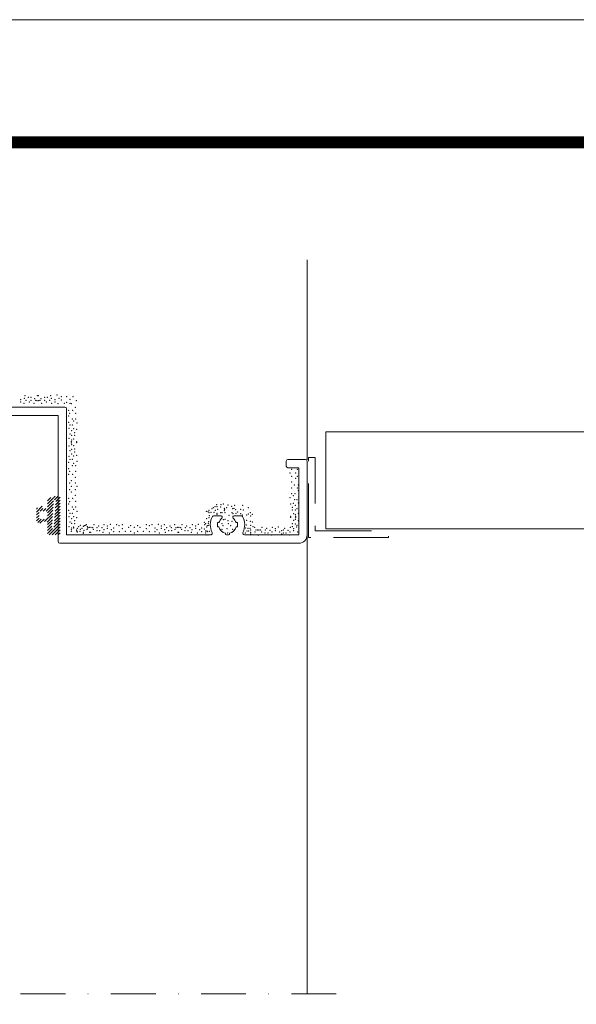
# Model space of a CAD drawing. Units: metres. Extents: x 7745 to 8944, y -1239 to -370.
# Drawn here: x 7877 to 8010, y -605 to -370 of the extents above; entities that cross this region are included whole.
import ezdxf

# ---------------------------------------------------------------- set-up
doc = ezdxf.new("R2010")
doc.units = ezdxf.units.M
doc.header["$MEASUREMENT"] = 0
doc.linetypes.add('DGN Style 3', pattern=[18.765415, 13.403868, -5.361547])
doc.linetypes.add('DGN Style 4', pattern=[21.459593, 10.723094, -5.361547, 0.013404, -5.361547])
for name, color, linetype, lineweight in [('CARTIGLIO', 7, 'Continuous', 0), ('Level 1', 7, 'Continuous', 0), ('Level 10', 7, 'Continuous', 0), ('Level 6', 7, 'Continuous', 0)]:
    doc.layers.add(name, color=color, linetype=linetype, lineweight=lineweight)

# ---------------------------------------------------------------- blocks, each defined once
blk = doc.blocks.new('002')
at = {"layer": 'Level 10', "color": 4, "linetype": 'DGN Style 3', "lineweight": 0, "flags": 128}
blk.add_lwpolyline([(4.48, -2.35), (4.48, 15.12), (6.06, 15.12), (6.06, -3.93), (-12.99, -3.93), (-12.99, -2.35), (4.48, -2.35)], close=True, dxfattribs=at)

msp = doc.modelspace()

# ---------------------------------------------------------------- hatches: boundary and pattern name
at = {"layer": 'Level 6', "linetype": 'Continuous', "lineweight": 0}
h = msp.add_hatch(dxfattribs=at)
h.set_pattern_fill('HATCH', color=6, style=0, pattern_type=2)
h.set_pattern_definition([(45, (7869.8328, -486.4589), (-0.353553, 0.353553), [])])
h.paths.add_polyline_path([(7886.98, -484.25, 0.379271), (7886.72, -483.95), (7886.72, -483.95), (7886.04, -483.87), (7886.05, -483.87, 1.062019), (7885.98, -484.87), (7885.49, -491.42), (7885.49, -491.42, -0.396211), (7885.29, -491.61), (7885.29, -491.61), (7885.22, -491.61), (7885.22, -491.61, -0.430034), (7885.02, -491.4), (7885.02, -491.4), (7885.47, -484.56), (7885.47, -484.56, 0.430045), (7885.17, -484.24), (7885.17, -484.24), (7884.28, -484.24), (7884.29, -484.24, 0.414187), (7883.98, -484.54), (7883.98, -484.54), (7883.98, -486.55, -0.414214), (7883.68, -486.85), (7882.82, -486.85), (7882.82, -486.47), (7882.82, -486.47, 0.493416), (7882.59, -486.29), (7881.46, -486.75), (7881.46, -486.75, 0.305631), (7881.34, -486.92), (7881.34, -486.92), (7881.34, -489.9), (7881.34, -489.9, 0.305614), (7881.46, -490.08), (7881.46, -490.08), (7882.59, -490.53), (7882.59, -490.53, 0.49333), (7882.82, -490.35), (7882.82, -490.35), (7882.82, -489.98), (7883.68, -489.98, -0.414192), (7883.98, -490.28), (7883.98, -492.81), (7883.98, -492.81, 0.414192), (7884.29, -493.11), (7884.28, -493.11), (7886.68, -493.11), (7886.68, -493.11, 0.414214), (7886.98, -492.81), (7886.98, -492.81), (7886.98, -484.25)])
h.paths.add_polyline_path([(7882.14, -487.46), (7882.14, -487.46), (7883.8, -487.46), (7883.8, -487.46, -0.414238), (7883.98, -487.64), (7883.98, -487.64), (7883.98, -489.18), (7883.98, -489.18, -0.414214), (7883.8, -489.37), (7883.8, -489.37), (7882.14, -489.37), (7882.14, -489.37, -0.414214), (7881.96, -489.18), (7881.96, -489.18), (7881.96, -487.64), (7881.96, -487.64, -0.414214)], flags=16)

# ---------------------------------------------------------------- linework, layer by layer
at = {"layer": 'CARTIGLIO', "ltscale": 1462.5}
msp.add_line((7744.93, -370.23), (8944.18, -370.23), dxfattribs=at)
at = {"layer": 'CARTIGLIO', "ltscale": 1462.5, "const_width": 2.93, "flags": 128}
msp.add_lwpolyline([(7774.18, -399.48), (8914.93, -399.48), (8914.93, -1209.7), (7774.18, -1209.7), (7774.18, -399.48)], close=True, dxfattribs=at)
at = {"layer": 'Level 1', "color": 134, "linetype": 'Continuous', "lineweight": 0}
for p, q in [((7950.36, -491.66), (7950.36, -468.59)), ((7950.36, -468.59), (8100.22, -468.59)), ((8100.22, -491.66), (7950.36, -491.66))]:
    msp.add_line(p, q, dxfattribs=at)
at = {"layer": 'Level 1', "color": 7, "linetype": 'Continuous', "lineweight": 0, "flags": 128}
for points in [[(7820.42, -462.66), (7888.12, -462.66)], [(7886.52, -494.72), (7886.52, -464.66), (7818.42, -464.66)], [(7888.52, -463.06), (7888.52, -493.12), (7922.89, -493.12)], [(7940.92, -476.72), (7940.92, -475.52)], [(7941.32, -475.12), (7945.52, -475.12)], [(7945.92, -475.52), (7945.92, -493.12)], [(7930.96, -493.12), (7943.92, -493.12), (7943.92, -477.12), (7941.32, -477.12)], [(7923.59, -488.59), (7923.59, -488.59), (7925.38, -488.59), (7925.38, -488.59)], [(7928.48, -488.59), (7928.48, -488.59), (7930.25, -488.59), (7930.25, -488.59)], [(7924.88, -490.22), (7924.88, -490.22), (7924.58, -490.22)], [(7929.27, -490.22), (7928.96, -490.22), (7928.96, -490.22)], [(7924.58, -491.22), (7924.88, -491.22), (7924.88, -491.22)], [(7926.42, -492.76), (7926.42, -492.76), (7926.42, -493.07)], [(7927.42, -493.07), (7927.42, -492.76), (7927.42, -492.76)], [(7928.96, -491.22), (7928.96, -491.22), (7929.27, -491.22)], [(7943.92, -495.12), (7886.92, -495.12)]]:
    msp.add_lwpolyline(points, dxfattribs=at)
at = {"layer": 'Level 1', "color": 7, "linetype": 'Continuous', "lineweight": 0, "extrusion": (0, 0, -1)}
for centre, radius, start, end in [((-7888.12, -463.06), 0.4, 90, 180), ((-7941.32, -475.52), 0.4, 0, 90), ((-7941.32, -476.72), 0.4, 270, 0), ((-7945.52, -475.52), 0.4, 90, 180), ((-7923.59, -488.89), 0.3, 28.8282, 90), ((-7925.37, -488.89), 0.3, 91.0273, 229.7718), ((-7928.47, -488.89), 0.3, 310.2282, 91.0273), ((-7930.25, -488.89), 0.3, 90, 151.1719), ((-7926.92, -490.72), 4.1, 333.6122, 28.8282), ((-7926.92, -490.72), 4.1, 151.1718, 206.3878), ((-7943.92, -493.12), 2, 180, 270), ((-7886.92, -494.72), 0.4, 270, 360)]:
    msp.add_arc(centre, radius, start, end, dxfattribs=at)
at = {"layer": 'Level 1', "color": 7, "linetype": 'Continuous', "lineweight": 0}
for centre, radius, start, end in [((7926.92, -490.72), 2.4, 167.9752, 192.0246), ((7926.92, -490.72), 2.1, 130.2282, 166.2259), ((7926.92, -490.72), 2.1, 13.7741, 49.7718), ((7926.92, -490.72), 2.4, 347.9754, 12.0248), ((7922.89, -492.72), 0.4, 270, 26.3878), ((7926.92, -490.72), 2.1, 193.7741, 256.2259), ((7926.92, -490.72), 2.4, 257.9754, 282.0248), ((7926.92, -490.72), 2.1, 283.7741, 346.2259), ((7930.96, -492.72), 0.4, 153.6122, 270)]:
    msp.add_arc(centre, radius, start, end, dxfattribs=at)
at = {"layer": 'Level 10', "color": 7, "linetype": 'Continuous', "lineweight": 0}
for p, q in [((7945.92, -427.5), (7945.92, -475.24)), ((7945.92, -493.12), (7945.92, -602.63))]:
    msp.add_line(p, q, dxfattribs=at)
at = {"layer": 'Level 10', "color": 4, "linetype": 'DGN Style 4', "lineweight": 0}
msp.add_line((7952.88, -602.63), (7780.61, -602.63), dxfattribs=at)
at = {"layer": 'Level 6', "color": 4, "linetype": 'Continuous', "lineweight": 13}
for p in [(7878.6, -459.89), (7878.6, -459.89), (7879.38, -460.33), (7879.38, -460.33), (7880.05, -460.33), (7880.05, -460.33), (7881.56, -459.89), (7881.56, -459.89), (7881.79, -459.89), (7881.79, -459.89), (7883.3, -460.33), (7883.3, -460.33), (7883.97, -460.33), (7883.97, -460.33), (7884.76, -459.89), (7884.76, -459.89), (7886.24, -459.78), (7886.24, -459.78), (7887.26, -460.13), (7887.26, -460.13), (7888.59, -460.13), (7888.59, -460.13), (7890.04, -460.17), (7890.04, -460.17), (7877.58, -460.91), (7877.58, -460.91), (7877.58, -461.43), (7877.58, -461.43), (7878.36, -461.72), (7878.36, -461.72), (7878.42, -460.59), (7878.42, -460.59), (7878.89, -461.03), (7878.89, -461.03), (7879.67, -461.46), (7879.67, -461.46), (7880.02, -461.06), (7880.02, -461.06), (7880.78, -461.72), (7880.78, -461.72), (7880.89, -460.62), (7880.89, -460.62), (7881.12, -461.06), (7881.12, -461.06), (7881.5, -461.11), (7881.5, -461.11), (7881.85, -461.11), (7881.85, -461.11), (7882.23, -461.06), (7882.23, -461.06), (7882.46, -460.62), (7882.46, -460.62), (7882.58, -461.72), (7882.58, -461.72), (7883.33, -461.06), (7883.33, -461.06), (7883.68, -461.46), (7883.68, -461.46), (7884.47, -461.03), (7884.47, -461.03), (7884.93, -460.59), (7884.93, -460.59), (7884.99, -461.72), (7884.99, -461.72), (7885.77, -460.91), (7885.77, -460.91), (7885.77, -461.43), (7885.77, -461.43), (7886.48, -461.81), (7886.48, -461.81), (7886.73, -460.59), (7886.73, -460.59), (7887.26, -460.94), (7887.26, -460.94), (7887.98, -461.78), (7887.98, -461.78), (7888.57, -461.51), (7888.57, -461.51), (7888.57, -461.51), (7888.57, -461.51), (7889.32, -460.82), (7889.32, -460.82), (7889.32, -460.82), (7889.32, -460.82), (7889.32, -461.78), (7889.32, -461.78), (7889.7, -461.86), (7889.7, -461.86), (7890.63, -462.69), (7890.63, -462.69), (7890.86, -461.11), (7890.86, -461.11), (7889.03, -463.41), (7889.03, -463.41), (7889.03, -464.74), (7889.03, -464.74), (7889.3, -464.15), (7889.3, -464.15), (7889.3, -464.15), (7889.3, -464.15), (7889.99, -463.41), (7889.99, -463.41), (7889.99, -463.41), (7889.99, -463.41), (7890.68, -464.13), (7890.68, -464.13), (7889, -466.25), (7889, -466.25), (7889.38, -466.95), (7889.38, -466.95), (7889.87, -465.46), (7889.87, -465.46), (7889.9, -466.95), (7889.9, -466.95), (7890.22, -465.99), (7890.22, -465.99), (7890.68, -465.46), (7890.68, -465.46), (7891.03, -466.48), (7891.03, -466.48), (7889.09, -467.73), (7889.09, -467.73), (7889.35, -469.04), (7889.35, -469.04), (7889.75, -469.39), (7889.75, -469.39), (7889.78, -468.26), (7889.78, -468.26), (7890.22, -467.79), (7890.22, -467.79), (7890.48, -468.75), (7890.48, -468.75), (7890.48, -469.42), (7890.48, -469.42), (7890.92, -467.97), (7890.92, -467.97), (7889.09, -470.14), (7889.09, -470.14), (7889.09, -471.95), (7889.09, -471.95), (7889.7, -470.87), (7889.7, -470.87), (7889.7, -471.22), (7889.7, -471.22), (7889.75, -470.49), (7889.75, -470.49), (7889.75, -471.6), (7889.75, -471.6), (7890.19, -470.26), (7890.19, -470.26), (7890.19, -471.83), (7890.19, -471.83), (7890.92, -470.93), (7890.92, -470.93), (7890.92, -471.16), (7890.92, -471.16), (7889.09, -474.36), (7889.09, -474.36), (7889.35, -473.05), (7889.35, -473.05), (7889.75, -472.7), (7889.75, -472.7), (7889.78, -473.84), (7889.78, -473.84), (7890.22, -474.3), (7890.22, -474.3), (7890.48, -472.67), (7890.48, -472.67), (7890.48, -473.34), (7890.48, -473.34), (7890.92, -474.13), (7890.92, -474.13), (7889, -475.84), (7889, -475.84), (7889.38, -475.14), (7889.38, -475.14), (7889.87, -476.63), (7889.87, -476.63), (7889.9, -475.14), (7889.9, -475.14), (7890.22, -476.1), (7890.22, -476.1), (7890.68, -476.63), (7890.68, -476.63), (7891.03, -475.61), (7891.03, -475.61), (7889.03, -477.35), (7889.03, -477.35), (7889.03, -478.68), (7889.03, -478.68), (7889.3, -477.94), (7889.3, -477.94), (7889.3, -477.94), (7889.3, -477.94), (7889.99, -478.68), (7889.99, -478.68), (7889.99, -478.68), (7889.99, -478.68), (7890.68, -477.96), (7890.68, -477.96), (7941.85, -478.34), (7941.85, -478.34), (7941.85, -478.34), (7941.85, -478.34), (7942.25, -477.52), (7942.25, -477.52), (7942.25, -477.52), (7942.25, -477.52), (7942.25, -479.16), (7942.25, -479.16), (7942.25, -479.16), (7942.25, -479.16), (7943.18, -478.34), (7943.18, -478.34), (7943.18, -478.34), (7943.18, -478.34), (7943.58, -477.52), (7943.58, -477.52), (7943.58, -479.16), (7943.58, -479.16), (7889.3, -480.74), (7889.3, -480.74), (7889.7, -480.23), (7889.7, -480.23), (7890.63, -479.41), (7890.63, -479.41), (7890.63, -480.74), (7890.63, -480.74), (7890.63, -480.74), (7890.63, -480.74), (7942.25, -480.5), (7942.25, -480.5), (7942.89, -481.22), (7942.89, -481.22), (7942.89, -481.22), (7942.89, -481.22), (7943.18, -479.68), (7943.18, -479.68), (7943.85, -481.22), (7943.85, -481.22), (7889.3, -482.38), (7889.3, -482.38), (7889.7, -481.56), (7889.7, -481.56), (7889.7, -481.56), (7889.7, -481.56), (7889.7, -482.9), (7889.7, -482.9), (7890.63, -482.38), (7890.63, -482.38), (7890.63, -482.38), (7890.63, -482.38), (7890.63, -483.72), (7890.63, -483.72), (7891.03, -481.56), (7891.03, -481.56), (7891.03, -481.56), (7891.03, -481.56), (7942.2, -481.94), (7942.2, -481.94), (7942.2, -483.28), (7942.2, -483.28), (7942.66, -483.8), (7942.66, -483.8), (7943.01, -483.28), (7943.01, -483.28), (7943.58, -481.96), (7943.58, -481.96), (7943.58, -481.96), (7943.58, -481.96), (7943.85, -482.55), (7943.85, -482.55), (7889.03, -484.44), (7889.03, -484.44), (7889.03, -485.77), (7889.03, -485.77), (7889.3, -485.18), (7889.3, -485.18), (7889.3, -485.18), (7889.3, -485.18), (7889.99, -484.44), (7889.99, -484.44), (7889.99, -484.44), (7889.99, -484.44), (7890.68, -485.16), (7890.68, -485.16), (7924.31, -485.9), (7925.34, -485.9), (7925.89, -485.75), (7927.03, -486), (7928.67, -486.1), (7930.5, -486.1), (7941.85, -484.29), (7941.85, -484.29), (7941.96, -485.78), (7941.96, -485.78), (7942.66, -485.6), (7942.66, -485.6), (7942.98, -484.76), (7942.98, -484.76), (7943.1, -486.07), (7943.1, -486.07), (7943.5, -484.76), (7943.5, -484.76), (7943.79, -485.54), (7943.79, -485.54), (7943.88, -484.06), (7943.88, -484.06), (7889, -487.28), (7889, -487.28), (7889.38, -487.98), (7889.38, -487.98), (7889.87, -486.5), (7889.87, -486.5), (7889.9, -487.98), (7889.9, -487.98), (7890.22, -487.02), (7890.22, -487.02), (7890.68, -486.5), (7890.68, -486.5), (7891.03, -487.52), (7891.03, -487.52), (7921.85, -487.52), (7922.23, -487.6), (7922.47, -487.87), (7922.52, -487.27), (7922.56, -488.56), (7922.97, -487.79), (7923.25, -486.92), (7923.51, -486.67), (7923.68, -487.79), (7923.93, -486.42), (7924.01, -487.25), (7924.45, -486.4), (7924.45, -487.98), (7924.45, -488.2), (7924.55, -487.06), (7925.32, -486.52), (7925.32, -487.85), (7925.62, -487.85), (7926.18, -486.77), (7926.18, -487.37), (7926.26, -487.08), (7926.36, -487.85), (7926.74, -486.67), (7927.3, -488.47), (7927.92, -486.29), (7927.99, -487.85), (7928.19, -486.92), (7928.21, -488.04), (7928.46, -486.83), (7928.88, -487.1), (7928.94, -488), (7929.32, -487.66), (7930.07, -487.04), (7930.07, -488.08), (7930.42, -488.37), (7930.73, -487.23), (7931.46, -488.37), (7931.46, -488.37), (7931.87, -486.65), (7931.88, -488.12), (7932.39, -487.87), (7932.83, -488.27), (7942.4, -486.56), (7942.4, -486.56), (7942.4, -487.23), (7942.4, -487.23), (7942.69, -488.07), (7942.69, -488.07), (7943.13, -487.2), (7943.13, -487.2), (7943.13, -488.3), (7943.13, -488.3), (7943.53, -486.85), (7943.53, -486.85), (7943.79, -487.96), (7943.79, -487.96), (7889.09, -488.76), (7889.09, -488.76), (7889.35, -490.07), (7889.35, -490.07), (7889.75, -490.42), (7889.75, -490.42), (7889.78, -489.29), (7889.78, -489.29), (7890.22, -488.82), (7890.22, -488.82), (7890.48, -489.78), (7890.48, -489.78), (7890.48, -490.45), (7890.48, -490.45), (7890.92, -489), (7890.92, -489), (7891.79, -490.84), (7891.79, -490.84), (7892.74, -490.9), (7892.74, -490.9), (7893.12, -490.84), (7893.12, -490.84), (7893.26, -490.73), (7893.26, -490.73), (7895.06, -490.73), (7895.06, -490.73), (7897.48, -490.73), (7897.48, -490.73), (7898.96, -490.65), (7898.96, -490.65), (7900.47, -490.67), (7900.47, -490.67), (7901.06, -490.95), (7901.06, -490.95), (7901.06, -490.95), (7901.06, -490.95), (7901.8, -490.67), (7901.8, -490.67), (7903.86, -490.95), (7903.86, -490.95), (7905.5, -490.95), (7905.5, -490.95), (7907.56, -490.67), (7907.56, -490.67), (7908.3, -490.95), (7908.3, -490.95), (7908.3, -490.95), (7908.3, -490.95), (7908.89, -490.67), (7908.89, -490.67), (7910.4, -490.65), (7910.4, -490.65), (7911.88, -490.73), (7911.88, -490.73), (7914.29, -490.73), (7914.29, -490.73), (7916.1, -490.73), (7916.1, -490.73), (7918.51, -490.73), (7918.51, -490.73), (7919.99, -490.65), (7919.99, -490.65), (7921.37, -490.16), (7921.5, -490.67), (7921.5, -490.67), (7921.73, -490.45), (7921.98, -489.24), (7922.09, -490.95), (7922.09, -490.95), (7922.09, -490.95), (7922.09, -490.95), (7922.31, -490.39), (7922.45, -489.95), (7922.45, -490.85), (7922.52, -489.06), (7925.6, -490.46), (7925.86, -490.91), (7925.95, -489.54), (7926.3, -489.41), (7927.07, -489.72), (7927.11, -490.43), (7928.01, -489.87), (7931.38, -490.76), (7931.46, -489.7), (7932.39, -489.89), (7932.42, -488.6), (7932.43, -490.89), (7932.83, -490.05), (7941.96, -488.74), (7941.96, -488.74), (7941.96, -488.97), (7941.96, -488.97), (7942.4, -490.48), (7942.4, -490.48), (7942.69, -489.64), (7942.69, -489.64), (7943.13, -489.41), (7943.13, -489.41), (7943.13, -490.51), (7943.13, -490.51), (7943.18, -488.68), (7943.18, -488.68), (7943.18, -489.03), (7943.18, -489.03), (7943.53, -490.86), (7943.53, -490.86), (7943.79, -489.76), (7943.79, -489.76), (7889.09, -491.18), (7889.09, -491.18), (7889.7, -491.9), (7889.7, -491.9), (7889.7, -492.25), (7889.7, -492.25), (7889.75, -491.52), (7889.75, -491.52), (7890.19, -491.29), (7890.19, -491.29), (7890.25, -491.51), (7890.25, -491.51), (7890.92, -491.96), (7890.92, -491.96), (7890.92, -492.19), (7890.92, -492.19), (7891.05, -492.29), (7891.05, -492.29), (7891.07, -492.45), (7891.07, -492.45), (7891.08, -491.57), (7891.08, -491.57), (7891.43, -491.16), (7891.43, -491.16), (7891.72, -492.29), (7891.72, -492.29), (7891.79, -491.8), (7891.79, -491.8), (7891.79, -491.8), (7891.79, -491.8), (7892.21, -491.6), (7892.21, -491.6), (7892.51, -492.5), (7892.51, -492.5), (7892.51, -492.73), (7892.51, -492.73), (7892.53, -491.11), (7892.53, -491.11), (7892.53, -491.11), (7892.53, -491.11), (7892.68, -492.03), (7892.68, -492.03), (7893.38, -491.84), (7893.38, -491.84), (7893.52, -491.19), (7893.52, -491.19), (7893.52, -491.71), (7893.52, -491.71), (7893.61, -491.4), (7893.61, -491.4), (7893.99, -491.34), (7893.99, -491.34), (7894.05, -492.56), (7894.05, -492.56), (7894.28, -492.56), (7894.28, -492.56), (7894.34, -491.34), (7894.34, -491.34), (7894.72, -491.4), (7894.72, -491.4), (7894.95, -491.84), (7894.95, -491.84), (7895.79, -492.13), (7895.79, -492.13), (7895.82, -491.4), (7895.82, -491.4), (7896.17, -490.99), (7896.17, -490.99), (7896.46, -492.13), (7896.46, -492.13), (7896.95, -491.43), (7896.95, -491.43), (7897.24, -492.56), (7897.24, -492.56), (7897.42, -491.86), (7897.42, -491.86), (7898.26, -491.02), (7898.26, -491.02), (7898.26, -491.55), (7898.26, -491.55), (7898.72, -492.68), (7898.72, -492.68), (7899.22, -491.86), (7899.22, -491.86), (7899.74, -491.52), (7899.74, -491.52), (7899.74, -492.33), (7899.74, -492.33), (7901.08, -492.33), (7901.08, -492.33), (7901.8, -491.63), (7901.8, -491.63), (7901.8, -491.63), (7901.8, -491.63), (7902.52, -492.28), (7902.52, -492.28), (7903.34, -491.34), (7903.34, -491.34), (7903.86, -492.28), (7903.86, -492.28), (7903.86, -492.28), (7903.86, -492.28), (7904.68, -491.34), (7904.68, -491.34), (7904.68, -491.34), (7904.68, -491.34), (7904.68, -492.68), (7904.68, -492.68), (7904.68, -492.68), (7904.68, -492.68), (7905.5, -492.28), (7905.5, -492.28), (7905.5, -492.28), (7905.5, -492.28), (7906.01, -491.34), (7906.01, -491.34), (7906.83, -492.28), (7906.83, -492.28), (7907.56, -491.63), (7907.56, -491.63), (7907.56, -491.63), (7907.56, -491.63), (7908.28, -492.33), (7908.28, -492.33), (7909.61, -491.52), (7909.61, -491.52), (7909.61, -492.33), (7909.61, -492.33), (7910.14, -491.86), (7910.14, -491.86), (7910.63, -492.68), (7910.63, -492.68), (7911.1, -491.02), (7911.1, -491.02), (7911.1, -491.55), (7911.1, -491.55), (7911.94, -491.86), (7911.94, -491.86), (7912.11, -492.56), (7912.11, -492.56), (7912.4, -491.43), (7912.4, -491.43), (7912.9, -492.13), (7912.9, -492.13), (7913.19, -490.99), (7913.19, -490.99), (7913.54, -491.4), (7913.54, -491.4), (7913.57, -492.13), (7913.57, -492.13), (7914.41, -491.84), (7914.41, -491.84), (7914.64, -491.4), (7914.64, -491.4), (7915.02, -491.34), (7915.02, -491.34), (7915.08, -492.56), (7915.08, -492.56), (7915.31, -492.56), (7915.31, -492.56), (7915.37, -491.34), (7915.37, -491.34), (7915.75, -491.4), (7915.75, -491.4), (7915.98, -491.84), (7915.98, -491.84), (7916.82, -492.13), (7916.82, -492.13), (7916.85, -491.4), (7916.85, -491.4), (7917.2, -490.99), (7917.2, -490.99), (7917.49, -492.13), (7917.49, -492.13), (7917.98, -491.43), (7917.98, -491.43), (7918.27, -492.56), (7918.27, -492.56), (7918.45, -491.86), (7918.45, -491.86), (7919.29, -491.02), (7919.29, -491.02), (7919.29, -491.55), (7919.29, -491.55), (7919.76, -492.68), (7919.76, -492.68), (7920.25, -491.86), (7920.25, -491.86), (7920.78, -491.52), (7920.78, -491.52), (7920.78, -492.33), (7920.78, -492.33), (7921.37, -491.72), (7921.73, -492.24), (7921.73, -492.68), (7921.73, -492.68), (7921.83, -493.15), (7921.96, -491.28), (7922.02, -492.2), (7922.11, -492.33), (7922.11, -492.33), (7922.25, -493.17), (7922.58, -492.28), (7923.04, -493.07), (7925.6, -491.8), (7926.78, -491.68), (7926.93, -492.66), (7927.67, -490.95), (7928.15, -491.78), (7931.16, -492.71), (7931.23, -491.47), (7931.59, -492.23), (7931.84, -491.6), (7931.96, -492.23), (7932.31, -491.6), (7932.43, -492.01), (7932.43, -492.54), (7932.43, -492.89), (7933, -491.16), (7933.37, -491.33), (7933.37, -491.33), (7933.49, -492.43), (7933.49, -492.43), (7933.72, -491.99), (7933.72, -491.99), (7934.1, -491.94), (7934.1, -491.94), (7934.16, -493.16), (7934.16, -493.16), (7934.39, -493.16), (7934.39, -493.16), (7934.45, -491.94), (7934.45, -491.94), (7934.83, -491.99), (7934.83, -491.99), (7935.06, -492.43), (7935.06, -492.43), (7935.18, -491.33), (7935.18, -491.33), (7935.9, -492.72), (7935.9, -492.72), (7935.93, -491.99), (7935.93, -491.99), (7936.28, -491.59), (7936.28, -491.59), (7936.57, -492.72), (7936.57, -492.72), (7937.06, -492.02), (7937.06, -492.02), (7937.35, -493.16), (7937.35, -493.16), (7937.53, -492.46), (7937.53, -492.46), (7937.59, -491.33), (7937.59, -491.33), (7938.37, -491.62), (7938.37, -491.62), (7938.37, -492.14), (7938.37, -492.14), (7939.07, -491.24), (7939.07, -491.24), (7939.33, -492.46), (7939.33, -492.46), (7939.86, -492.11), (7939.86, -492.11), (7939.86, -492.92), (7939.86, -492.92), (7940.21, -492.72), (7940.21, -492.72), (7940.24, -491.99), (7940.24, -491.99), (7940.59, -491.59), (7940.59, -491.59), (7940.88, -492.72), (7940.88, -492.72), (7941.38, -492.02), (7941.38, -492.02), (7941.67, -493.16), (7941.67, -493.16), (7941.84, -492.46), (7941.84, -492.46), (7941.9, -491.33), (7941.9, -491.33), (7942.4, -491.15), (7942.4, -491.15), (7942.68, -491.62), (7942.68, -491.62), (7942.68, -492.14), (7942.68, -492.14), (7943.39, -491.24), (7943.39, -491.24), (7943.64, -492.46), (7943.64, -492.46)]:
    msp.add_point(p, dxfattribs=at)

# ---------------------------------------------------------------- block references
at = {"layer": 'Level 10', "color": 4, "linetype": 'DGN Style 3', "lineweight": 0, "rotation": 270}
msp.add_blockref('002', (7950.2, -487.67), dxfattribs=at)

doc.saveas('drawing.dxf')
